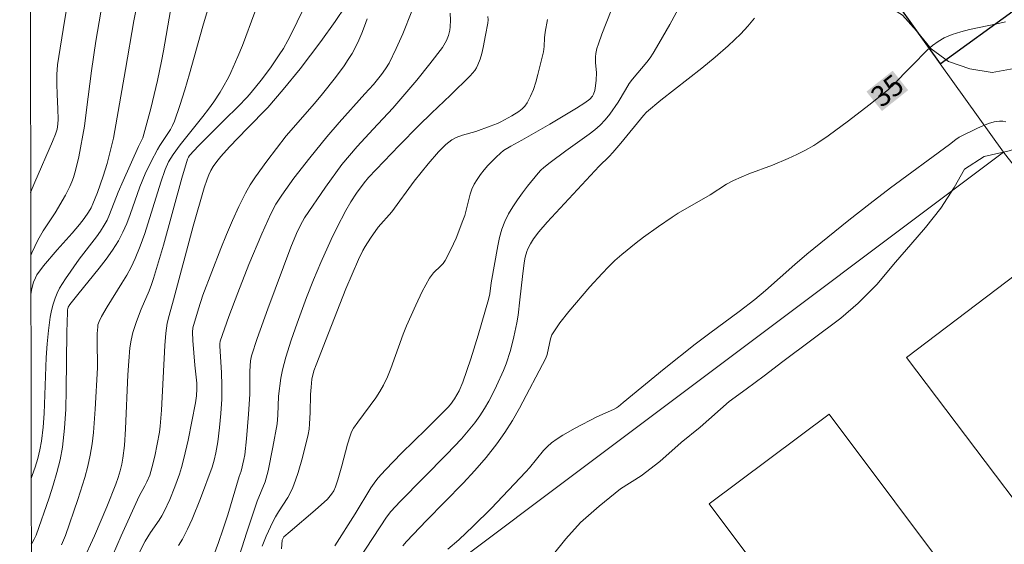
# Model space of a CAD drawing. Units: metres. Extents: x 281679 to 282195, y 1662701 to 1663265.
# Drawn here: x 281695 to 281767, y 1662755 to 1662794 of the extents above; entities that cross this region are included whole.
import ezdxf
from ezdxf.enums import TextEntityAlignment as Align

# ---------------------------------------------------------------- set-up
doc = ezdxf.new("R2010")
doc.units = ezdxf.units.M
doc.header["$MEASUREMENT"] = 0
for name, color, linetype, lineweight in [('Articulacao', 7, 'Continuous', 18), ('Campo_de_Fut_Quad_de_Esp', 7, 'Continuous', 15), ('Edificacoes', 7, 'Continuous', 30), ('Malha_Coordenadas', 7, 'Continuous', 15), ('Muro_Grade', 8, 'Continuous', 20), ('Topon_Curvas_Mestras_Masc', 255, 'Continuous', 9)]:
    doc.layers.add(name, color=color, linetype=linetype, lineweight=lineweight)
for name, color, linetype, lineweight, true_color in [('Curvas_Intermediarias', 7, 'Continuous', 9, 0x783c14), ('Curvas_Mestras', 7, 'Continuous', 20, 0x783c14), ('Topon_Curvas_Mestras', 7, 'Continuous', 9, 0x783c14), ('Vegetacao', 7, 'Orla8', 9, 0x00ff33)]:
    doc.layers.add(name, color=color, linetype=linetype, lineweight=lineweight, true_color=true_color)
doc.styles.add('Arial', font='arial.ttf', dxfattribs={"height": 1.5})
doc.styles.get("Standard").update_dxf_attribs({"font": 'arial.ttf'})
doc.linetypes.add('Orla8', pattern='A,6,-0.5,["V",Standard,S=1,R=0,X=-0.5,Y=-1],-0.5,6,-0.5,["V",Standard,S=1,R=0,X=-0.5,Y=-1],-0.5', length=14)

msp = doc.modelspace()

# ---------------------------------------------------------------- linework, layer by layer
at = {"layer": 'Articulacao', "flags": 128}
msp.add_lwpolyline([(281695.314, 1663259.986), (282177.017, 1663260.778), (282177.916, 1662706.504), (281696.238, 1662705.712), (281695.314, 1663259.986)], close=True, dxfattribs=at)
at = {"layer": 'Campo_de_Fut_Quad_de_Esp', "flags": 128}
for points in [[(281768.518, 1662775.642), (281782.902, 1662756.635), (281774.162, 1662750.021), (281759.778, 1662769.028)], [(281754.173, 1662764.912), (281768.483, 1662745.791), (281759.754, 1662739.259), (281745.444, 1662758.379)]]:
    msp.add_lwpolyline(points, close=True, dxfattribs=at)
at = {"layer": 'Curvas_Intermediarias', "flags": 128}
for points, elevation in [([(281696.112, 1662781.003), (281696.41, 1662781.753), (281697.707, 1662784.732), (281697.912, 1662785.246), (281698.035, 1662785.621), (281698.097, 1662785.975), (281698.114, 1662786.335), (281698.093, 1662787.066), (281698.027, 1662788.166), (281698.004, 1662788.898), (281698.014, 1662789.598), (281698.067, 1662790.295), (281698.571, 1662793.465), (281699.995, 1662801.767)], 51), ([(281703.874, 1662794.803), (281703.622, 1662793.488), (281702.999, 1662789.963), (281702.143, 1662784.963), (281701.666, 1662783.128), (281701.391, 1662782.205), (281700.967, 1662781.012), (281700.638, 1662780.178), (281700.501, 1662779.889), (281700.326, 1662779.589), (281700.004, 1662779.123), (281699.652, 1662778.679), (281699.12, 1662778.064), (281698.03, 1662776.855), (281697.055, 1662775.688), (281696.565, 1662775.017), (281696.453, 1662774.821), (281696.325, 1662774.503), (281696.208, 1662774.025), (281696.125, 1662773.592)], 49), ([(281696.147, 1662760.213), (281696.229, 1662760.432), (281696.439, 1662761.053), (281696.625, 1662761.681), (281696.78, 1662762.314), (281696.901, 1662762.95), (281697.027, 1662763.948), (281697.104, 1662764.954), (281697.238, 1662769.016), (281697.311, 1662770.025), (281697.408, 1662770.989), (281697.54, 1662771.952), (281697.631, 1662772.426), (281697.746, 1662772.89), (281697.888, 1662773.343), (281698.037, 1662773.708), (281698.216, 1662774.062), (281698.64, 1662774.746), (281699.629, 1662776.159), (281700.896, 1662777.781), (281701.192, 1662778.199), (281701.463, 1662778.63), (281701.667, 1662779.013), (281701.849, 1662779.408), (281702.481, 1662781.045), (281702.83, 1662781.866), (281703.949, 1662784.352), (281704.262, 1662784.979), (281704.838, 1662787.113), (281705.327, 1662789.153), (281705.627, 1662790.568), (281705.767, 1662791.303), (281706.284, 1662794.252)], 48), ([(281696.155, 1662755.459), (281696.216, 1662755.549), (281696.378, 1662755.824), (281696.504, 1662756.115), (281697.455, 1662758.827), (281697.756, 1662759.738), (281698.025, 1662760.655), (281698.249, 1662761.579), (281698.415, 1662762.511), (281698.57, 1662763.886), (281698.661, 1662765.272), (281698.705, 1662766.665), (281698.74, 1662770.862), (281698.782, 1662772.317), (281698.802, 1662772.496), (281698.845, 1662772.669), (281698.968, 1662772.884), (281699.533, 1662773.61), (281701.1, 1662775.514), (281701.601, 1662776.161), (281702.072, 1662776.824), (281702.502, 1662777.511), (281702.823, 1662778.126), (281703.1, 1662778.766), (281703.346, 1662779.423), (281704.037, 1662781.424), (281704.43, 1662782.377), (281704.867, 1662783.265), (281705.337, 1662784.136), (281705.512, 1662784.432), (281706.27, 1662785.588), (281706.432, 1662785.889), (281706.564, 1662786.202), (281706.953, 1662787.335), (281707.313, 1662788.48), (281707.654, 1662789.633), (281708.638, 1662793.111), (281709.12, 1662794.736)], 47), ([(281718.995, 1662794.548), (281718.26, 1662793.433), (281717.216, 1662791.983), (281715.701, 1662790.007), (281714.473, 1662788.492), (281713.347, 1662787.186), (281711.854, 1662785.668), (281710.573, 1662784.335), (281709.934, 1662783.637), (281709.641, 1662783.272), (281709.373, 1662782.892), (281709.206, 1662782.606), (281709.062, 1662782.305), (281708.936, 1662781.991), (281708.724, 1662781.345), (281707.926, 1662778.562), (281706.5, 1662773.205), (281706.178, 1662772.08), (281706.044, 1662771.512), (281705.941, 1662770.784), (281705.869, 1662769.896), (281705.634, 1662765.195), (281705.53, 1662764.035), (281705.472, 1662763.596), (281705.321, 1662762.721), (281705.137, 1662761.851), (281704.93, 1662760.989), (281704.766, 1662760.479), (281704.556, 1662759.985), (281704.419, 1662759.692), (281703.996, 1662758.933), (281702.685, 1662756.055), (281701.745, 1662753.881)], 44), ([(281723.825, 1662794.186), (281723.167, 1662792.553), (281722.687, 1662791.477), (281722.171, 1662790.423), (281721.911, 1662789.99), (281721.611, 1662789.579), (281721.038, 1662788.865), (281720.411, 1662788.197), (281718.549, 1662786.109), (281717.632, 1662785.053), (281716.397, 1662783.541), (281715.253, 1662782.047), (281714.364, 1662780.822), (281713.937, 1662780.163), (281713.569, 1662779.472), (281712.914, 1662778.009), (281711.984, 1662775.787), (281711.162, 1662773.724), (281710.516, 1662771.994), (281709.889, 1662770.197), (281709.865, 1662770.019), (281709.865, 1662769.838), (281709.98, 1662767.937), (281710.021, 1662766.987), (281710.003, 1662765.994), (281709.937, 1662764.959), (281709.838, 1662763.925), (281709.713, 1662762.896), (281709.583, 1662762.088), (281709.462, 1662761.557), (281709.3, 1662761.038), (281708.464, 1662758.761), (281707.85, 1662757.264), (281707.512, 1662756.533), (281707.148, 1662755.819), (281706.869, 1662755.356)], 42), ([(281738.317, 1662794.232), (281737.643, 1662792.534), (281737.388, 1662791.825), (281737.282, 1662791.468), (281737.198, 1662791.107), (281737.17, 1662790.885), (281737.182, 1662790.431), (281737.247, 1662789.74), (281737.228, 1662789.148), (281737.161, 1662788.603), (281737.124, 1662788.427), (281737.043, 1662788.172), (281736.949, 1662788.01), (281736.756, 1662787.799), (281736.394, 1662787.532), (281735.795, 1662787.137), (281733.861, 1662785.976), (281731.83, 1662784.82), (281731.012, 1662784.387), (281730.499, 1662784.061), (281730.265, 1662783.871), (281729.957, 1662783.586), (281729.361, 1662782.975), (281729.081, 1662782.652), (281728.819, 1662782.316), (281728.578, 1662781.97), (281728.363, 1662781.614), (281728.196, 1662781.263), (281728.066, 1662780.894), (281727.668, 1662779.346), (281727.542, 1662778.97), (281727.036, 1662777.695), (281726.661, 1662776.861), (281726.237, 1662776.06), (281726.1, 1662775.861), (281725.939, 1662775.68), (281725.405, 1662775.165), (281725.242, 1662774.984), (281725.104, 1662774.786), (281724.582, 1662773.825), (281724.108, 1662772.833), (281723.447, 1662771.319), (281723.2, 1662770.706), (281722.302, 1662768.212), (281722.05, 1662767.604), (281721.767, 1662767.011), (281721.5, 1662766.54), (281721.203, 1662766.086), (281719.898, 1662764.328), (281719.589, 1662763.879), (281719.444, 1662763.614), (281719.331, 1662763.333), (281719.149, 1662762.721), (281718.737, 1662761.157), (281718.443, 1662760.124), (281718.274, 1662759.617), (281718.15, 1662759.34), (281717.988, 1662759.079), (281717.689, 1662758.731), (281716.806, 1662757.924), (281714.974, 1662756.371), (281714.528, 1662755.973), (281714.436, 1662755.848), (281714.404, 1662755.736), (281714.344, 1662755.117)], 38), ([(281743.345, 1662794.664), (281742.591, 1662793.236), (281741.792, 1662791.836), (281741.376, 1662791.147), (281741.154, 1662790.813), (281740.911, 1662790.491), (281739.874, 1662789.247), (281739.631, 1662788.925), (281739.348, 1662788.486), (281738.82, 1662787.581), (281738.218, 1662786.709), (281737.889, 1662786.291), (281737.522, 1662785.914), (281737.128, 1662785.58), (281736.717, 1662785.262), (281735.019, 1662784.051), (281733.888, 1662783.205), (281733.428, 1662782.833), (281733.214, 1662782.631), (281733.018, 1662782.415), (281732.242, 1662781.47), (281731.862, 1662780.983), (281731.5, 1662780.486), (281731.162, 1662779.975), (281730.858, 1662779.451), (281730.596, 1662778.911), (281730.378, 1662778.337), (281730.207, 1662777.742), (281730.07, 1662777.132), (281729.592, 1662774.449), (281729.483, 1662773.642), (281729.399, 1662773.246), (281728.648, 1662770.651), (281728.114, 1662768.93), (281727.542, 1662767.225), (281727.274, 1662766.598), (281726.928, 1662766.009), (281726.625, 1662765.606), (281726.44, 1662765.396), (281724.858, 1662763.806), (281723.068, 1662762.056), (281722.482, 1662761.464), (281721.911, 1662760.86), (281721.362, 1662760.239), (281721.092, 1662759.896), (281720.844, 1662759.537), (281719.715, 1662757.65), (281718.216, 1662755.323)], 37), ([(281698.36, 1662755.403), (281698.644, 1662756.089), (281699.542, 1662758.705), (281700.045, 1662760.304), (281700.259, 1662761.111), (281700.438, 1662761.925), (281700.576, 1662762.748), (281700.679, 1662763.579), (281700.811, 1662765.255), (281700.959, 1662768.273), (281700.944, 1662770.269), (281700.954, 1662770.765), (281700.985, 1662771.257), (281701.004, 1662771.386), (281701.082, 1662771.64), (281701.258, 1662772.004), (281701.662, 1662772.706), (281702.751, 1662774.427), (281703.101, 1662775.007), (281703.426, 1662775.598), (281703.715, 1662776.205), (281704.077, 1662777.107), (281704.401, 1662778.026), (281705.568, 1662781.761), (281705.89, 1662782.682), (281706.143, 1662783.244), (281706.462, 1662783.774), (281706.974, 1662784.474), (281708.637, 1662786.547), (281709.042, 1662787.073), (281709.429, 1662787.611), (281709.878, 1662788.298), (281710.09, 1662788.651), (281710.486, 1662789.373), (281710.669, 1662789.741), (281711.18, 1662790.904), (281711.501, 1662791.703), (281712.414, 1662794.123)], 46), ([(281720.569, 1662793.632), (281720.39, 1662793.105), (281720.191, 1662792.586), (281719.973, 1662792.077), (281719.736, 1662791.582), (281719.484, 1662791.12), (281719.206, 1662790.671), (281718.907, 1662790.232), (281718.27, 1662789.377), (281717.332, 1662788.178), (281716.737, 1662787.478), (281714.68, 1662785.135), (281713.274, 1662783.293), (281712.454, 1662782.158), (281712.078, 1662781.571), (281711.736, 1662780.966), (281711.248, 1662779.985), (281710.791, 1662778.986), (281710.36, 1662777.972), (281709.947, 1662776.948), (281708.625, 1662773.542), (281708.307, 1662772.56), (281707.914, 1662771.169), (281707.881, 1662770.864), (281707.9, 1662770.253), (281708.049, 1662768.461), (281708.182, 1662767.162), (281708.196, 1662766.735), (281708.173, 1662766.233), (281708.104, 1662765.736), (281707.568, 1662763.022), (281707.25, 1662761.677), (281707.068, 1662761.013), (281706.925, 1662760.545), (281706.6, 1662759.618), (281706.228, 1662758.709), (281705.815, 1662757.821), (281705.643, 1662757.503), (281705.45, 1662757.195), (281704.825, 1662756.295), (281704.444, 1662755.675), (281703.814, 1662754.427)], 43), ([(281726.61, 1662794.041), (281726.633, 1662793.541), (281726.614, 1662793.047), (281726.582, 1662792.806), (281726.489, 1662792.433), (281726.346, 1662792.068), (281726.159, 1662791.723), (281726.052, 1662791.563), (281725.143, 1662790.359), (281724.188, 1662789.182), (281722.443, 1662787.134), (281721.002, 1662785.621), (281719.849, 1662784.355), (281719.281, 1662783.707), (281718.74, 1662783.037), (281717.547, 1662781.4), (281716.026, 1662779.168), (281715.72, 1662778.644), (281715.431, 1662778.038), (281715.021, 1662777.041), (281713.348, 1662772.558), (281712.581, 1662770.408), (281712.166, 1662769.151), (281712.101, 1662768.785), (281712.048, 1662768.038), (281712.036, 1662767.48), (281712.046, 1662766.361), (281711.953, 1662764.895), (281711.798, 1662763.118), (281711.671, 1662761.936), (281711.62, 1662761.617), (281711.409, 1662760.761), (281711.273, 1662760.359), (281710.452, 1662757.588), (281710.094, 1662756.49), (281709.767, 1662755.566), (281709.419, 1662754.647)], 41), ([(281712.946, 1662755.3), (281713.225, 1662756.022), (281713.71, 1662757.075), (281713.905, 1662757.439), (281714.122, 1662757.793), (281714.8, 1662758.842), (281715.001, 1662759.201), (281715.173, 1662759.574), (281715.375, 1662760.107), (281715.556, 1662760.65), (281715.871, 1662761.756), (281716.281, 1662763.43), (281716.349, 1662763.809), (281716.386, 1662764.193), (281716.433, 1662765.03), (281716.463, 1662766.322), (281716.495, 1662766.867), (281716.563, 1662767.438), (281716.709, 1662768.039), (281716.862, 1662768.492), (281717.755, 1662770.797), (281719.034, 1662774.023), (281719.941, 1662776.147), (281720.26, 1662776.787), (281720.438, 1662777.097), (281720.821, 1662777.705), (281721.374, 1662778.494), (281722.37, 1662779.619), (281724.004, 1662781.835), (281725.007, 1662783.097), (281725.764, 1662783.966), (281726.291, 1662784.496), (281726.725, 1662784.835), (281727.038, 1662785.013), (281727.504, 1662785.19), (281728.483, 1662785.453), (281729.523, 1662785.823), (281730.048, 1662786.038), (281730.303, 1662786.159), (281731.082, 1662786.585), (281731.607, 1662786.907), (281731.842, 1662787.091), (281732.047, 1662787.295), (281732.211, 1662787.526), (281732.455, 1662788.004), (281732.66, 1662788.512), (281732.836, 1662789.042), (281732.989, 1662789.587), (281733.393, 1662791.232), (281733.455, 1662791.634), (281733.477, 1662792.252), (281733.514, 1662792.661), (281733.684, 1662793.579)], 39), ([(281748.745, 1662793.694), (281748.254, 1662793.104), (281747.734, 1662792.546), (281746.829, 1662791.683), (281745.883, 1662790.859), (281744.909, 1662790.061), (281741.931, 1662787.719), (281740.882, 1662786.846), (281740.667, 1662786.612), (281739.027, 1662784.607), (281738.44, 1662783.915), (281738.163, 1662783.624), (281737.444, 1662782.919), (281734.913, 1662780.222), (281733.67, 1662778.856), (281733.061, 1662778.163), (281732.666, 1662777.653), (281732.439, 1662777.288), (281732.252, 1662776.908), (281732.179, 1662776.715), (281732.07, 1662776.313), (281731.994, 1662775.898), (281731.858, 1662774.919), (281731.687, 1662773.219), (281731.551, 1662772.091), (281731.455, 1662771.532), (281731.247, 1662770.529), (281730.997, 1662769.533), (281730.684, 1662768.56), (281730.498, 1662768.087), (281729.989, 1662766.954), (281729.709, 1662766.396), (281729.412, 1662765.846), (281729.095, 1662765.308), (281728.759, 1662764.786), (281728.402, 1662764.282), (281727.929, 1662763.685), (281727.427, 1662763.109), (281726.364, 1662762.001), (281722.968, 1662758.565), (281722.289, 1662757.823), (281721.97, 1662757.411), (281719.035, 1662752.908)], 36), ([(281767.003, 1662786.146), (281766.779, 1662786.202), (281766.558, 1662786.209), (281766.156, 1662786.142), (281765.751, 1662786.023), (281765.344, 1662785.867), (281764.938, 1662785.683), (281763.612, 1662785.025), (281763.372, 1662784.861), (281762.912, 1662784.498), (281758.625, 1662781.358), (281757.142, 1662780.221), (281755.594, 1662779.006), (281754.058, 1662777.775), (281752.536, 1662776.528), (281751.668, 1662775.783), (281749.531, 1662773.88), (281748.752, 1662773.233), (281747.623, 1662772.365), (281745.478, 1662770.793), (281744.42, 1662769.989), (281742.166, 1662768.185), (281739.185, 1662765.748), (281738.852, 1662765.453), (281738.707, 1662765.356), (281738.475, 1662765.239), (281737.281, 1662764.717), (281735.693, 1662763.887), (281734.809, 1662763.382), (281734.386, 1662763.107), (281733.982, 1662762.809), (281733.684, 1662762.548), (281733.408, 1662762.26), (281732.386, 1662761.008), (281732.118, 1662760.708), (281729.585, 1662758.052), (281728.292, 1662756.753), (281727.244, 1662755.764), (281726.438, 1662755.093)], 34)]:
    msp.add_lwpolyline(points, dxfattribs=dict(at, elevation=elevation))
at = {"layer": 'Curvas_Mestras', "flags": 128}
for points, elevation in [([(281716.241, 1662794.978), (281715.11, 1662792.628), (281714.805, 1662792.053), (281714.482, 1662791.491), (281714.183, 1662791.011), (281713.544, 1662790.076), (281712.861, 1662789.17), (281712.148, 1662788.291), (281711.844, 1662787.942), (281711.199, 1662787.275), (281710.199, 1662786.304), (281708.321, 1662784.407), (281707.671, 1662783.703), (281707.581, 1662783.57), (281707.507, 1662783.426), (281707.101, 1662782.064), (281705.765, 1662777.189), (281705.049, 1662774.768), (281704.893, 1662774.314), (281704.718, 1662773.867), (281704.146, 1662772.541), (281703.799, 1662771.647), (281703.545, 1662770.832), (281703.413, 1662770.278), (281703.329, 1662769.718), (281703.246, 1662768.742), (281703.184, 1662767.764), (281703.006, 1662763.839), (281702.929, 1662762.629), (281702.824, 1662761.71), (281702.739, 1662761.258), (281702.62, 1662760.773), (281702.478, 1662760.293), (281702.315, 1662759.819), (281701.654, 1662758.168), (281700.757, 1662756.055), (281699.915, 1662754.225)], 45), ([(281701.218, 1662794.127), (281700.849, 1662792.001), (281700.536, 1662789.868), (281700.167, 1662787.018), (281700.038, 1662785.828), (281699.613, 1662783.601), (281699.367, 1662782.601), (281699.218, 1662782.11), (281699.097, 1662781.777), (281698.956, 1662781.45), (281698.634, 1662780.811), (281697.903, 1662779.536), (281697.021, 1662778.222), (281696.817, 1662777.885), (281696.633, 1662777.538), (281696.209, 1662776.631), (281696.12, 1662776.423)], 50), ([(281729.357, 1662793.815), (281729.362, 1662793.572), (281729.339, 1662793.331), (281729.188, 1662792.446), (281729.016, 1662791.558), (281728.909, 1662791.123), (281728.783, 1662790.698), (281728.632, 1662790.286), (281728.526, 1662790.074), (281728.394, 1662789.873), (281728.074, 1662789.499), (281726.64, 1662788.081), (281725.248, 1662786.771), (281724.331, 1662785.886), (281722.902, 1662784.432), (281720.682, 1662782.103), (281720.357, 1662781.726), (281719.806, 1662780.974), (281719.388, 1662780.331), (281719.031, 1662779.7), (281718.371, 1662778.451), (281717.958, 1662777.604), (281717.209, 1662775.922), (281716.68, 1662774.656), (281716.175, 1662773.381), (281715.482, 1662771.518), (281715.055, 1662770.287), (281714.662, 1662769.046), (281714.409, 1662768.126), (281714.301, 1662767.523), (281714.139, 1662766.21), (281714.085, 1662764.818), (281714.025, 1662764.208), (281713.728, 1662762.491), (281713.372, 1662760.786), (281713.164, 1662759.983), (281712.591, 1662758.582), (281711.829, 1662756.316), (281711.103, 1662754.039)], 40), ([(281766.993, 1662793.422), (281766.346, 1662793.266), (281764.373, 1662792.863), (281763.731, 1662792.701), (281763.108, 1662792.501), (281762.515, 1662792.247), (281762.085, 1662791.996), (281761.682, 1662791.694), (281761.299, 1662791.354), (281760.204, 1662790.238), (281759.639, 1662789.686), (281758.889, 1662788.876), (281758.486, 1662788.503), (281757.043, 1662787.354), (281755.578, 1662786.231), (281754.088, 1662785.144), (281753.333, 1662784.617), (281753.042, 1662784.426), (281752.437, 1662784.079), (281751.811, 1662783.766), (281751.176, 1662783.476), (281750.044, 1662783.012), (281748.325, 1662782.362), (281747.2, 1662781.885), (281746.703, 1662781.615), (281745.51, 1662780.839), (281743.193, 1662779.508), (281742.739, 1662779.228), (281741.746, 1662778.553), (281740.659, 1662777.768), (281740.125, 1662777.362), (281739.09, 1662776.515), (281738.593, 1662776.071), (281738.114, 1662775.611), (281737.65, 1662775.135), (281736.756, 1662774.145), (281735.234, 1662772.355), (281734.581, 1662771.532), (281734.186, 1662770.96), (281734.008, 1662770.666), (281733.895, 1662770.387), (281733.664, 1662769.248), (281733.569, 1662768.981), (281731.649, 1662765.334), (281731.137, 1662764.442), (281730.593, 1662763.575), (281730.006, 1662762.739), (281729.227, 1662761.758), (281728.403, 1662760.81), (281727.545, 1662759.886), (281724.894, 1662757.172), (281723.44, 1662755.656), (281723.161, 1662755.341)], 35)]:
    msp.add_lwpolyline(points, dxfattribs=dict(at, elevation=elevation))
at = {"layer": 'Edificacoes', "flags": 128}
msp.add_lwpolyline([(281757.271, 1662797.322), (281762.24, 1662790.372), (281767.791, 1662794.389), (281763.495, 1662800.563), (281760.804, 1662799.162), (281757.271, 1662797.322)], close=True, dxfattribs=at)
at = {"layer": 'Malha_Coordenadas', "flags": 128}
msp.add_lwpolyline([(281695.314, 1663259.986), (281696.238, 1662705.712)], dxfattribs=at)
at = {"layer": 'Muro_Grade', "flags": 128}
for points in [[(281766.83, 1662783.95), (281762.24, 1662790.372), (281757.271, 1662797.322)], [(281766.83, 1662783.95), (281719.581, 1662748.507)], [(281766.83, 1662783.95), (281767.606, 1662782.95)]]:
    msp.add_lwpolyline(points, dxfattribs=at)
at = {"layer": 'Topon_Curvas_Mestras_Masc'}
msp.add_solid([(281758.001, 1662786.934, 35), (281759.906, 1662788.451, 35), (281756.876, 1662788.346, 35), (281758.781, 1662789.863, 35)], dxfattribs=at)
at = {"layer": 'Vegetacao', "flags": 128}
msp.add_lwpolyline([(282073.069, 1662706.332), (282072.816, 1662707.713), (282072.305, 1662709.674), (282071.358, 1662711.643), (282070.414, 1662712.96), (282068.97, 1662714.677), (282067.903, 1662715.801), (282066.71, 1662717.123), (282065.205, 1662718.581), (282064.076, 1662719.576), (282063.072, 1662720.7), (282061.816, 1662722.153), (282060.686, 1662723.408), (282059.932, 1662724.397), (282059.113, 1662725.713), (282058.042, 1662727.554), (282057.097, 1662729.132), (282055.965, 1662730.648), (282054.771, 1662732.165), (282053.89, 1662733.482), (282053.008, 1662734.994), (282052.251, 1662736.438), (282051.495, 1662737.753), (282050.675, 1662739.199), (282049.918, 1662740.578), (282049.037, 1662741.895), (282048.093, 1662743.343), (282047.149, 1662744.856), (282046.142, 1662746.37), (282045.323, 1662747.751), (282044.438, 1662749.718), (282043.679, 1662751.424), (282042.983, 1662753.063), (282041.973, 1662755.032), (282041.026, 1662757.001), (282040.33, 1662758.64), (282039.822, 1662760.211), (282039.188, 1662761.914), (282038.115, 1662764.015), (282037.169, 1662765.658), (282036.35, 1662767.039), (282035.592, 1662768.744), (282035.084, 1662770.119), (282034.451, 1662771.757), (282033.378, 1662773.793), (282032.433, 1662775.371), (282031.801, 1662776.814), (282031.106, 1662778.388), (282030.409, 1662780.092), (282029.464, 1662781.735), (282028.646, 1662782.986), (282027.763, 1662784.498), (282027.067, 1662786.137), (282026.372, 1662787.776), (282025.74, 1662789.153), (282024.483, 1662790.672), (282023.288, 1662792.319), (282022.218, 1662794.094), (282021.146, 1662795.935), (282020.263, 1662797.577), (282019.507, 1662798.892), (282018.623, 1662800.664), (282017.741, 1662802.111), (282016.735, 1662803.56), (282015.915, 1662805.071), (282015.157, 1662806.646), (282014.586, 1662808.283), (282013.954, 1662809.66), (282013.258, 1662811.234), (282012.625, 1662812.872), (282012.117, 1662814.313), (282011.608, 1662815.949), (282010.976, 1662817.456), (282010.218, 1662818.966), (282009.523, 1662820.41), (282008.828, 1662821.919), (282008.196, 1662823.361), (282007.438, 1662824.871), (282006.68, 1662826.446), (282005.922, 1662828.086), (282005.289, 1662829.594), (282004.468, 1662831.3), (282003.836, 1662832.678), (282003.142, 1662834.056), (282002.448, 1662835.37), (282001.691, 1662836.88), (282000.809, 1662838.262), (281999.989, 1662839.772), (281999.169, 1662841.414), (281998.599, 1662842.855), (281997.903, 1662844.429), (281997.333, 1662845.871), (281996.639, 1662847.249), (281995.505, 1662849.156), (281994.748, 1662850.601), (281994.053, 1662852.045), (281993.296, 1662853.424), (281992.287, 1662855.394), (281991.278, 1662857.168), (281990.456, 1662859.07), (281989.634, 1662860.906), (281988.813, 1662862.678), (281988.181, 1662864.055), (281987.485, 1662865.629), (281986.664, 1662867.27), (281985.907, 1662868.715), (281985.211, 1662870.484), (281984.453, 1662872.059), (281983.819, 1662873.697), (281983.311, 1662875.203), (281983.738, 1662876.758), (281984.041, 1662878.25), (281984.091, 1662880.137), (281983.893, 1662882.028), (281983.509, 1662883.596), (281982.872, 1662885.755), (281982.424, 1662887.65), (281981.667, 1662889.16), (281981.224, 1662890.144), (281980.466, 1662891.784), (281979.772, 1662893.163), (281978.891, 1662894.414), (281977.822, 1662895.864), (281976.569, 1662896.797), (281975.008, 1662897.279), (281973.446, 1662897.76), (281972.07, 1662898.369), (281970.818, 1662899.172), (281969.626, 1662900.363), (281968.995, 1662901.676), (281968.361, 1662903.314), (281968.226, 1662905.073), (281968.964, 1662906.688), (281969.829, 1662907.976), (281971.193, 1662909.19), (281972.433, 1662910.34), (281973.235, 1662911.824), (281973.536, 1662913.576), (281973.713, 1662915.201), (281974.077, 1662916.757), (281975.19, 1662918.3), (281976.429, 1662919.712), (281977.731, 1662920.796), (281979.346, 1662921.811), (281980.774, 1662922.893), (281982.142, 1662923.521), (281984.131, 1662924.464), (281985.623, 1662925.155), (281987.054, 1662925.652), (281988.795, 1662926.404), (281990.226, 1662926.901), (281991.969, 1662927.522), (281993.586, 1662928.081), (281995.14, 1662928.901), (281996.631, 1662929.852), (281997.934, 1662930.742), (281997.895, 1662937.252), (281996.951, 1662938.634), (281995.76, 1662939.631), (281994.079, 1662939.269), (281992.459, 1662939.035), (281990.715, 1662938.739), (281989.033, 1662938.442), (281987.538, 1662938.207), (281985.919, 1662937.843), (281984.301, 1662937.48), (281982.744, 1662937.116), (281980.999, 1662937.015), (281979.377, 1662937.172), (281977.691, 1662937.526), (281976.254, 1662938.006), (281975.187, 1662939.065), (281975.19, 1662939.685), (281974.556, 1662941.349), (281974.672, 1662942.889), (281975.288, 1662944.559), (281975.527, 1662946.485), (281975.267, 1662948.15), (281974.093, 1662951.545), (281973.274, 1662953.122), (281972.674, 1662954.536), (281971.981, 1662955.951), (281971.349, 1662957.398), (281970.997, 1662959.068), (281970.989, 1662960.735), (281970.265, 1662962.054), (281968.672, 1662962.513), (281966.924, 1662962.78), (281965.176, 1662963.079), (281963.615, 1662963.442), (281961.96, 1662964.029), (281960.459, 1662964.712), (281959.083, 1662965.522), (281957.767, 1662966.62), (281957.135, 1662968.227), (281957.657, 1662969.859), (281957.181, 1662971.401), (281955.557, 1662971.796), (281953.936, 1662971.742), (281952.222, 1662971.624), (281950.633, 1662971.249), (281949.014, 1662970.907), (281947.33, 1662970.853), (281945.365, 1662970.993), (281943.867, 1662971.195), (281942.151, 1662971.398), (281940.527, 1662971.889), (281938.963, 1662972.7), (281937.742, 1662973.766), (281936.613, 1662974.831), (281935.64, 1662976.023), (281934.169, 1662977.09), (281932.639, 1662977.613), (281931.111, 1662977.462), (281929.399, 1662977.055), (281927.842, 1662976.488), (281926.6, 1662975.47), (281925.171, 1662974.581), (281923.734, 1662974.974), (281922.17, 1662975.946), (281920.642, 1662975.859), (281919.339, 1662974.713), (281917.813, 1662974.369), (281916.405, 1662975.18), (281915.401, 1662976.308), (281914.302, 1662977.854), (281913.235, 1662979.079), (281912.479, 1662980.559), (281912.252, 1662982.227), (281911.932, 1662983.704), (281911.644, 1662985.149), (281911.542, 1662986.753), (281911.315, 1662988.486), (281910.996, 1662989.834), (281910.863, 1662991.342), (281910.979, 1662993.009), (281911.563, 1662994.672), (281912.429, 1662995.982), (281913.546, 1662997.097), (281914.944, 1662998.05), (281916.498, 1662998.939), (281918.084, 1662999.891), (281919.388, 1663000.941), (281920.536, 1663001.928), (281921.559, 1663003.172), (281922.363, 1663004.45), (281923.041, 1663005.92), (281923.813, 1663007.455), (281924.21, 1663008.927), (281924.264, 1663010.626), (281923.695, 1663012.041), (281922.784, 1663013.329), (281921.469, 1663014.267), (281920.063, 1663014.821), (281918.471, 1663015.183), (281916.692, 1663015.386), (281915.194, 1663015.684), (281913.539, 1663016.175), (281911.945, 1663016.859), (281910.536, 1663017.861), (281909.718, 1663019.213), (281909.211, 1663020.819), (281909.172, 1663022.327), (281909.163, 1663024.058), (281909.341, 1663025.724), (281909.489, 1663027.262), (281909.728, 1663029.153), (281909.813, 1663030.82), (281909.461, 1663032.521), (281908.518, 1663033.938), (281907.265, 1663035.132), (281905.607, 1663036.008), (281903.957, 1663035.633), (281903.028, 1663034.26), (281902.788, 1663032.562), (281902.889, 1663031.055), (281903.084, 1663029.546), (281903.217, 1663028.039), (281903.225, 1663026.467), (281903.171, 1663024.961), (281903.117, 1663023.294), (281902.688, 1663021.853), (281901.825, 1663020.186), (281900.337, 1663018.515), (281899.097, 1663017.229), (281897.856, 1663016.071), (281896.987, 1663015.427), (281895.245, 1663014.649), (281893.873, 1663014.513), (281891.498, 1663015.394), (281890.748, 1663015.773), (281889.372, 1663016.404), (281888.12, 1663017.164), (281886.618, 1663018.05), (281885.121, 1663018.169), (281883.494, 1663019.182), (281880.491, 1663020.699), (281879.116, 1663021.33), (281876.991, 1663022.085), (281875.492, 1663022.459), (281873.867, 1663023.089), (281872.491, 1663023.72), (281870.862, 1663024.989), (281869.858, 1663026.134), (281868.852, 1663027.534), (281867.847, 1663028.807), (281867.589, 1663030.212), (281867.58, 1663031.874), (281867.57, 1663033.663), (281867.558, 1663035.709), (281867.422, 1663037.754), (281867.288, 1663039.415), (281867.402, 1663041.206), (281868.016, 1663042.999), (281869.005, 1663044.539), (281870.371, 1663045.698), (281873.234, 1663046.738), (281874.978, 1663047.131), (281876.473, 1663047.396), (281877.969, 1663047.66), (281879.838, 1663047.927), (281881.582, 1663048.321), (281883.195, 1663049.865), (281884.562, 1663050.896), (281885.552, 1663052.18), (281885.417, 1663053.969), (281884.537, 1663055.242), (281883.406, 1663056.77), (281882.401, 1663057.915), (281881.269, 1663059.57), (281880.137, 1663061.353), (281879.381, 1663062.627), (281878.499, 1663064.156), (281877.616, 1663065.941), (281876.984, 1663067.344), (281876.102, 1663068.873), (281874.845, 1663070.655), (281873.84, 1663071.928), (281872.587, 1663072.943), (281871.086, 1663073.701), (281869.336, 1663074.202), (281867.837, 1663074.577), (281865.842, 1663074.565), (281863.346, 1663074.678), (281861.725, 1663074.669), (281858.108, 1663074.52), (281855.737, 1663074.633), (281853.492, 1663074.62), (281850.622, 1663074.731), (281848.876, 1663074.721), (281847.13, 1663074.583), (281845.387, 1663074.061), (281843.893, 1663073.541), (281842.652, 1663072.511), (281842.411, 1663070.847), (281842.546, 1663069.058), (281842.807, 1663067.142), (281843.957, 1663062.162), (281844.342, 1663060.375), (281845.486, 1663056.546), (281845.743, 1663055.141), (281846.253, 1663053.227), (281846.637, 1663051.567), (281847.274, 1663049.269), (281847.783, 1663047.482), (281848.228, 1663045.958), (281848.612, 1663044.402), (281849.246, 1663042.82), (281849.569, 1663041.062), (281850.391, 1663039.249), (281851.833, 1663038.24), (281854.018, 1663038.116), (281855.764, 1663038.314), (281857.444, 1663039.018), (281859.313, 1663039.492), (281861.186, 1663039.321), (281862.379, 1663038.21), (281862.638, 1663036.636), (281862.837, 1663034.859), (281862.971, 1663033.331), (281863.106, 1663031.673), (281863.18, 1663029.813), (281863.192, 1663027.944), (281862.891, 1663026.092), (281862.403, 1663024.341), (281861.788, 1663022.894), (281860.799, 1663021.326), (281859.622, 1663020.053), (281858.316, 1663019.276), (281856.695, 1663019.033), (281855.137, 1663018.734), (281853.331, 1663018.076), (281852.216, 1663016.812), (281851.478, 1663015.088), (281851.114, 1663013.42), (281851.061, 1663011.864), (281851.26, 1663010.023), (281851.831, 1663008.495), (281852.34, 1663006.894), (281852.849, 1663005.357), (281853.234, 1663003.673), (281853.681, 1663002.063), (281853.881, 1662999.964), (281854.33, 1662997.902), (281854.839, 1662996.365), (281855.356, 1662993.604), (281855.803, 1662991.864), (281857.198, 1662988.331), (281857.895, 1662986.694), (281858.652, 1662985.259), (281859.349, 1662983.557), (281859.485, 1662981.9), (281859.432, 1662980.279), (281859.443, 1662978.539), (281859.516, 1662976.808), (281859.838, 1662975.178), (281860.285, 1662973.568), (281860.358, 1662971.837), (281860.244, 1662970.142), (281859.941, 1662968.677), (281859.514, 1662967.193), (281859.023, 1662965.765), (281858.472, 1662964.198), (281857.733, 1662962.539), (281857.18, 1662961.101), (281856.567, 1662959.46), (281855.767, 1662957.598), (281855.154, 1662955.828), (281854.386, 1662953.924), (281853.305, 1662952.131), (281852.379, 1662950.444), (281851.64, 1662948.978), (281850.651, 1662947.474), (281849.351, 1662945.795), (281848.298, 1662944.476), (281846.684, 1662943.201), (281845.379, 1662942.231), (281843.762, 1662941.408), (281842.206, 1662940.787), (281840.458, 1662940.783), (281838.835, 1662940.926), (281837.829, 1662942.13), (281837.072, 1662943.436), (281836.567, 1662944.457), (281835.621, 1662945.993), (281834.612, 1662947.712), (281833.917, 1662949.092), (281833.222, 1662950.407), (281832.34, 1662951.888), (281831.145, 1662953.257), (281830.264, 1662954.48), (281829.444, 1662955.97), (281828.748, 1662957.478), (281828.114, 1662959.061), (281827.419, 1662960.44), (281826.66, 1662962.004), (281825.902, 1662963.503), (281825.144, 1662965.002), (281824.324, 1662966.428), (281823.69, 1662968.01), (281822.869, 1662969.565), (281821.922, 1662971.422), (281821.226, 1662972.867), (281820.28, 1662974.596), (281819.585, 1662975.846), (281818.89, 1662977.226), (281817.944, 1662978.955), (281816.996, 1662980.748), (281816.175, 1662982.303), (281815.227, 1662984.354), (281814.594, 1662985.743), (281813.647, 1662987.537), (281812.89, 1662988.842), (281812.006, 1662990.452), (281811.059, 1662992.181), (281810.176, 1662993.79), (281809.292, 1662995.4), (281808.407, 1662997.203), (281807.524, 1662998.683), (281806.702, 1663000.431), (281806.131, 1663001.958), (281805.374, 1663003.264), (281804.617, 1663004.57), (281803.921, 1663006.143), (281803.287, 1663007.725), (281802.591, 1663009.298), (281801.895, 1663010.871), (281801.198, 1663012.509), (281799.876, 1663014.44), (281799.307, 1663015.645), (281798.548, 1663017.208), (281798.106, 1663018.11), (281797.286, 1663019.471), (281796.092, 1663020.775), (281795.273, 1663022.136), (281794.452, 1663023.691), (281793.819, 1663025.08), (281793.061, 1663026.579), (281792.24, 1663028.069), (281791.42, 1663029.559), (281790.476, 1663030.901), (281789.654, 1663032.584), (281788.897, 1663033.826), (281788.076, 1663035.444), (281787.193, 1663036.989), (281786.498, 1663038.305), (281785.803, 1663039.749), (281785.107, 1663041.193), (281784.413, 1663042.508), (281783.151, 1663044.77), (281782.455, 1663046.215), (281781.762, 1663047.336), (281781.004, 1663048.707), (281780.184, 1663050.197), (281779.427, 1663051.438), (281778.732, 1663052.818), (281778.037, 1663054.262), (281777.154, 1663055.807), (281776.333, 1663057.361), (281775.638, 1663058.741), (281774.879, 1663060.433), (281774.182, 1663062.006), (281773.361, 1663063.625), (281772.477, 1663065.235), (281771.781, 1663066.808), (281771.023, 1663068.242), (281770.016, 1663069.769), (281768.946, 1663071.221), (281768.25, 1663072.665), (281767.493, 1663074.036), (281766.795, 1663075.867), (281765.913, 1663077.283), (281765.278, 1663078.929), (281764.709, 1663080.199), (281763.951, 1663081.634), (281763.318, 1663083.087), (281762.498, 1663084.448), (281761.928, 1663085.782), (281761.108, 1663087.336), (281760.163, 1663088.679), (281759.406, 1663089.984), (281758.273, 1663091.621), (281757.515, 1663093.12), (281756.695, 1663094.417), (281755.937, 1663095.916), (281754.992, 1663097.323), (281754.173, 1663098.684), (281753.73, 1663099.649), (281753.034, 1663101.158), (281752.401, 1663102.611), (281751.768, 1663104), (281750.763, 1663105.14), (281749.881, 1663106.492), (281749.124, 1663107.797), (281748.43, 1663108.984), (281747.361, 1663110.307), (281746.356, 1663111.382), (281745.536, 1663112.743), (281744.653, 1663114.224), (281743.524, 1663115.151), (281742.642, 1663116.567), (281741.885, 1663117.937), (281741.064, 1663119.492), (281740.368, 1663121.065), (281739.796, 1663122.657), (281739.038, 1663124.091), (281738.657, 1663125.26), (281738.147, 1663126.926), (281737.388, 1663128.618), (281736.566, 1663130.301), (281734.989, 1663133.097), (281734.105, 1663134.707), (281733.222, 1663136.252), (281732.4, 1663137.999), (281731.454, 1663139.471), (281729.64, 1663140.166), (281728.084, 1663139.61), (281725.849, 1663137.726), (281725.109, 1663136.389), (281724.369, 1663134.858), (281723.445, 1663132.913), (281722.893, 1663131.475), (281722.402, 1663130.176), (281721.724, 1663128.719), (281721.298, 1663126.977), (281720.746, 1663125.411), (281720.069, 1663123.954), (281719.33, 1663122.423), (281718.715, 1663120.976), (281718.288, 1663119.299), (281718.175, 1663117.411), (281718.871, 1663115.967), (281720.122, 1663115.381), (281721.562, 1663114.758), (281723.064, 1663113.951), (281724.63, 1663113.025), (281726.133, 1663112.218), (281727.757, 1663111.881), (281729.505, 1663111.821), (281730.877, 1663111.962), (281732.497, 1663112.27), (281734.246, 1663112.016), (281735.127, 1663110.794), (281735.201, 1663108.998), (281734.523, 1663107.606), (281733.533, 1663106.296), (281732.79, 1663105.281), (281731.301, 1663104.025), (281730.061, 1663102.742), (281728.944, 1663101.736), (281727.452, 1663100.738), (281726.087, 1663099.436), (281724.909, 1663098.291), (281723.792, 1663097.349), (281722.551, 1663096.131), (281721.56, 1663094.95), (281720.384, 1663093.418), (281719.52, 1663091.933), (281719.282, 1663089.962), (281719.854, 1663088.37), (281721.293, 1663087.683), (281722.918, 1663087.282), (281724.419, 1663086.797), (281724.864, 1663085.445), (281724.248, 1663084.191), (281723.006, 1663083.23), (281721.202, 1663082.25), (281719.404, 1663080.367), (281719.539, 1663078.838), (281719.92, 1663077.734), (281721.055, 1663075.904), (281722.001, 1663074.304), (281722.696, 1663072.925), (281723.331, 1663071.149), (281723.777, 1663069.667), (281724.285, 1663068.195), (281725.166, 1663066.972), (281726.358, 1663065.99), (281727.798, 1663065.174), (281728.805, 1663063.841), (281729.189, 1663062.286), (281729.136, 1663060.729), (281728.834, 1663059.135), (281728.282, 1663057.568), (281727.542, 1663056.167), (281726.613, 1663055.124), (281725.873, 1663053.658), (281725.759, 1663051.963), (281726.143, 1663050.472), (281726.653, 1663048.613), (281727.537, 1663047.004), (281728.234, 1663045.367), (281729.053, 1663044.07), (281729.935, 1663042.654), (281730.755, 1663041.229), (281731.577, 1663039.545), (281732.335, 1663038.111), (281732.782, 1663036.5), (281733.353, 1663034.973), (281734.362, 1663033.318), (281735.121, 1663031.625), (281735.691, 1663030.227), (281736.387, 1663028.654), (281737.395, 1663027.127), (281738.341, 1663025.592), (281738.974, 1663024.138), (281739.547, 1663022.353), (281739.995, 1663020.549), (281740.815, 1663019.124), (281741.759, 1663017.781), (281742.771, 1663015.611), (281743.654, 1663014.13), (281744.351, 1663012.364), (281745.298, 1663010.635), (281746.057, 1663009.007), (281746.879, 1663007.323), (281747.512, 1663005.87), (281748.082, 1663004.471), (281748.778, 1663002.898), (281749.476, 1663001.132), (281750.109, 1662999.678), (281750.93, 1662998.124), (281751.751, 1662996.505), (281752.199, 1662994.766), (281752.522, 1662993.008), (281752.656, 1662991.479), (281753.292, 1662989.575), (281753.927, 1662987.863), (281754.497, 1662986.465), (281755.132, 1662984.689), (281755.828, 1662983.181), (281756.523, 1662981.801), (281757.28, 1662980.431), (281758.101, 1662978.876), (281758.671, 1662977.607), (281758.992, 1662976.107), (281759.503, 1662974.248), (281759.95, 1662972.508), (281760.771, 1662970.954), (281761.406, 1662969.178), (281762.04, 1662967.596), (281762.799, 1662966.032), (281763.684, 1662964.229), (281764.442, 1662962.73), (281765.263, 1662961.047), (281766.401, 1662958.701), (281767.034, 1662957.248), (281767.792, 1662955.813), (281768.371, 1662953.061), (281768.381, 1662951.449), (281768.141, 1662949.8), (281767.84, 1662948.142), (281767.352, 1662946.262), (281766.801, 1662944.631), (281766.498, 1662943.166), (281767.194, 1662941.593), (281768.324, 1662940.472), (281769.702, 1662939.647), (281771.204, 1662939.033), (281772.644, 1662938.217), (281774.085, 1662937.336), (281775.525, 1662936.52), (281777.403, 1662935.512), (281778.844, 1662934.696), (281780.471, 1662933.843), (281781.912, 1662933.027), (281783.167, 1662931.796), (281784.112, 1662930.454), (281785.181, 1662929.066), (281786.063, 1662927.779), (281787.131, 1662926.584), (281788.324, 1662925.408), (281789.268, 1662924.13), (281790.524, 1662922.835), (281791.468, 1662921.557), (281792.786, 1662920.4), (281793.729, 1662919.187), (281794.798, 1662917.992), (281795.991, 1662916.687), (281797.31, 1662915.337), (281798.006, 1662913.828), (281798.578, 1662912.236), (281798.34, 1662910.265), (281797.851, 1662908.643), (281796.676, 1662906.918), (281795.563, 1662905.267), (281794.448, 1662904.003), (281792.829, 1662903.502), (281791.145, 1662903.314), (281789.46, 1662903.319), (281787.525, 1662903.415), (281786.026, 1662903.642), (281782.901, 1662904.463), (281781.646, 1662905.501), (281780.083, 1662906.041), (281778.83, 1662906.885), (281777.389, 1662907.765), (281775.385, 1662908.884), (281774.068, 1662909.912), (281772.628, 1662910.729), (281771.126, 1662911.342), (281769.75, 1662911.974), (281768.187, 1662912.449), (281766.498, 1662913.099), (281765.06, 1662913.593), (281763.371, 1662914.114), (281761.622, 1662914.496), (281760.06, 1662914.778), (281758.31, 1662915.225), (281756.685, 1662915.562), (281755.372, 1662916.074), (281753.744, 1662916.863), (281752.053, 1662917.964), (281750.738, 1662918.734), (281749.297, 1662919.55), (281747.544, 1662920.448), (281745.854, 1662921.356), (281744.6, 1662922.265), (281743.284, 1662923.228), (281741.968, 1662924.128), (281740.406, 1662924.345), (281738.472, 1662924.313), (281735.789, 1662924.297), (281734.229, 1662924.257), (281732.11, 1662923.809), (281729.928, 1662923.482), (281728.184, 1662923.091), (281723.823, 1662921.791), (281722.268, 1662921.106), (281720.712, 1662920.357), (281719.655, 1662919.811), (281718.16, 1662919.393), (281716.539, 1662919.149), (281714.855, 1662918.961), (281713.36, 1662918.543), (281711.991, 1662918.015), (281710.623, 1662917.229), (281709.569, 1662916.039), (281709.392, 1662914.528), (281709.089, 1662912.998), (281708.787, 1662911.34), (281708.235, 1662909.902), (281707.433, 1662908.298), (281706.695, 1662906.703), (281702.346, 1662893.533), (281701.548, 1662891.478), (281700.691, 1662888.768), (281700.701, 1662887.092), (281701.272, 1662885.629), (281700.601, 1662883.141), (281700.491, 1662880.802), (281700.753, 1662878.841), (281701.576, 1662876.9), (281702.833, 1662875.476), (281704.272, 1662874.853), (281705.831, 1662874.958), (281708.199, 1662875.571), (281709.755, 1662876.128), (281710.997, 1662877.153), (281712.051, 1662878.279), (281713.29, 1662879.626), (281714.405, 1662881.084), (281715.333, 1662882.32), (281716.011, 1662883.712), (281716.626, 1662885.16), (281717.363, 1662886.948), (281718.282, 1662889.731), (281718.518, 1662891.896), (281718.631, 1662893.913), (281719.179, 1662896.06), (281720.734, 1662896.874), (281722.613, 1662895.672), (281724.559, 1662893.899), (281726.125, 1662892.973), (281727.874, 1662892.59), (281729.437, 1662892.115), (281730.882, 1662890.59), (281732.582, 1662888.071), (281733.901, 1662886.72), (281734.907, 1662885.516), (281736.037, 1662884.396), (281737.106, 1662883.201), (281737.987, 1662881.914), (281739.057, 1662880.526), (281739.878, 1662878.907), (281740.576, 1662877.076), (281741.644, 1662875.946), (281742.465, 1662874.392), (281741.912, 1662872.889), (281740.607, 1662872.048), (281739.302, 1662871.272), (281737.435, 1662870.411), (281736.004, 1662869.744), (281734.261, 1662868.967), (281732.643, 1662868.337), (281731.15, 1662867.532), (281729.657, 1662866.791), (281728.416, 1662865.766), (281727.433, 1662863.167), (281727.005, 1662861.748), (281725.961, 1662859.139), (281725.659, 1662857.481), (281726.603, 1662856.203), (281727.86, 1662854.843), (281727.62, 1662853.194), (281726.629, 1662852.013), (281725.45, 1662850.933), (281724.584, 1662849.706), (281723.971, 1662848.001), (281723.793, 1662846.426), (281723.118, 1662844.582), (281722.566, 1662843.145), (281722.886, 1662841.838), (281723.769, 1662840.357), (281725.023, 1662839.32), (281726.526, 1662838.448), (281728.274, 1662838.452), (281730.457, 1662838.522), (281732.022, 1662837.725), (281733.152, 1662836.668), (281734.16, 1662835.142), (281735.297, 1662832.926), (281735.745, 1662831.122), (281735.068, 1662829.665), (281733.637, 1662828.87), (281732.397, 1662827.651), (281732.718, 1662826.151), (281733.289, 1662824.752), (281734.296, 1662823.226), (281734.743, 1662821.68), (281735.127, 1662820.189), (281736.316, 1662819.594), (281737.943, 1662818.805), (281739.57, 1662818.082), (281741.01, 1662817.33), (281742.576, 1662816.468), (281743.956, 1662815.32), (281745.025, 1662813.997), (281745.784, 1662812.369), (281746.353, 1662811.035), (281746.738, 1662809.351), (281747.187, 1662807.418), (281747.572, 1662805.733), (281748.143, 1662804.206), (281748.901, 1662802.707), (281750.159, 1662801.154), (281751.413, 1662800.245), (281752.482, 1662798.921), (281753.487, 1662797.911), (281756.246, 1662795.68), (281757.748, 1662795.002), (281759.502, 1662793.91), (281760.507, 1662792.771), (281761.577, 1662791.447), (281762.83, 1662790.539), (281764.394, 1662789.999), (281766.018, 1662789.727), (281767.888, 1662790.072), (281769.383, 1662790.49), (281770.815, 1662791.027), (281773.059, 1662791.364), (281774.618, 1662791.598), (281775.189, 1662790.071), (281774.387, 1662788.531), (281773.334, 1662787.341), (281772.028, 1662786.499), (281770.661, 1662785.584), (281768.92, 1662784.613), (281767.239, 1662784.038), (281765.432, 1662783.638), (281764.002, 1662782.714), (281763.262, 1662781.377), (281762.273, 1662779.873), (281761.158, 1662778.48), (281760.105, 1662777.225), (281758.99, 1662775.961), (281757.627, 1662774.337), (281756.263, 1662772.971), (281755.021, 1662771.881), (281750.798, 1662768.731), (281749.431, 1662767.687), (281748.127, 1662766.717), (281746.884, 1662765.821), (281744.774, 1662763.955), (281743.409, 1662762.847), (281741.857, 1662761.453), (281740.491, 1662760.409), (281738.999, 1662759.475), (281737.447, 1662758.21), (281736.081, 1662757.037), (281735.028, 1662755.847), (281734.037, 1662754.601), (281732.798, 1662753.189), (281731.683, 1662751.796), (281730.317, 1662750.688), (281728.828, 1662749.367), (281727.339, 1662748.047), (281725.413, 1662746.596), (281724.046, 1662745.617), (281722.369, 1662744.397), (281721.19, 1662743.446), (281720.014, 1662741.85), (281719.026, 1662740.218), (281717.594, 1662739.551), (281714.977, 1662739.029), (281713.298, 1662738.132), (281712.318, 1662735.082), (281712.142, 1662733.377), (281713.281, 1662730.774), (281714.476, 1662729.34), (281715.109, 1662727.887), (281714.933, 1662726.054), (281714.757, 1662724.285), (281714.768, 1662722.48), (281714.716, 1662720.86), (281714.414, 1662719.137), (281713.924, 1662717.644), (281713.434, 1662716.151), (281712.946, 1662714.4), (281712.333, 1662712.695), (281711.531, 1662711.155), (281710.915, 1662709.837), (281710.112, 1662708.555), (281708.871, 1662707.401), (281707.568, 1662706.237), (281706.955, 1662705.73)], dxfattribs=at)

# ---------------------------------------------------------------- texts
at = {"layer": 'Topon_Curvas_Mestras', "style": 'Arial'}
msp.add_text('35', height=1.5, rotation=38.53299, dxfattribs=at).set_placement((281758.386, 1662788.423, 35), align=Align.MIDDLE_CENTER)

doc.saveas('drawing.dxf')
